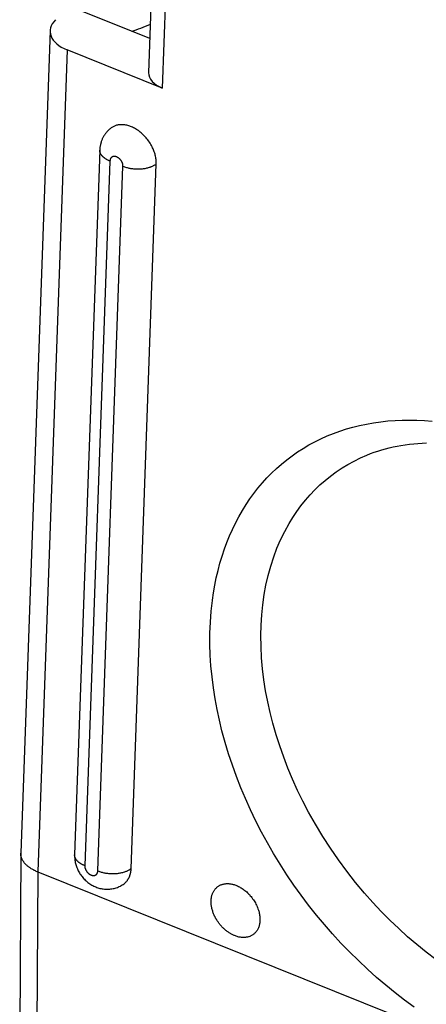
# Model space of a CAD drawing. Units: millimetres. Extents: x -19 to 17, y -25.6 to 25.7.
# Drawn here: x -18.9 to -13.8, y -16.7 to -4.4 of the extents above; entities that cross this region are included whole.
import ezdxf

# ---------------------------------------------------------------- set-up
doc = ezdxf.new("R2010")
doc.units = ezdxf.units.MM
doc.header["$LTSCALE"] = 16.335
doc.layers.get('0').update_dxf_attribs({"linetype": 'CONTINUOUS'})
doc.layers.add('DRAFT', color=7, linetype='CONTINUOUS')
doc.layers.add('RACCORDO', color=7, linetype='CONTINUOUS')

msp = doc.modelspace()

# ---------------------------------------------------------------- linework, layer by layer
at = {"color": 7, "linetype": 'CONTINUOUS'}
for p, q in [((-17.932, -6.004), (-18.247, -14.851)), ((-17.804, -6.142), (-18.119, -14.99)), ((-17.538, -15.027), (-17.222, -6.179)), ((-17.955, -15.056), (-17.64, -6.208)), ((-18.71, -15.068), (-18.724, -17.327))]:
    msp.add_line(p, q, dxfattribs=at)
for points in [[(-17.222, -6.179), (-17.222, -6.165), (-17.223, -6.151), (-17.223, -6.137), (-17.225, -6.124), (-17.226, -6.11), (-17.229, -6.096), (-17.231, -6.082), (-17.235, -6.069), (-17.238, -6.055), (-17.242, -6.042), (-17.247, -6.028), (-17.251, -6.015), (-17.257, -6.002), (-17.262, -5.989), (-17.268, -5.976), (-17.274, -5.964), (-17.282, -5.948), (-17.29, -5.933), (-17.299, -5.918), (-17.309, -5.904), (-17.318, -5.89), (-17.329, -5.876), (-17.339, -5.862), (-17.35, -5.849), (-17.361, -5.837), (-17.373, -5.824), (-17.385, -5.812), (-17.398, -5.8), (-17.411, -5.789), (-17.424, -5.778), (-17.435, -5.769), (-17.446, -5.761), (-17.458, -5.753), (-17.47, -5.745), (-17.482, -5.738), (-17.494, -5.731), (-17.507, -5.724), (-17.52, -5.718), (-17.532, -5.713), (-17.544, -5.708), (-17.556, -5.704), (-17.568, -5.7), (-17.58, -5.696), (-17.593, -5.693), (-17.606, -5.691), (-17.618, -5.688), (-17.629, -5.687), (-17.639, -5.686), (-17.649, -5.686), (-17.66, -5.686), (-17.67, -5.686), (-17.68, -5.687), (-17.691, -5.688), (-17.701, -5.689), (-17.711, -5.691), (-17.72, -5.694), (-17.73, -5.696), (-17.739, -5.699), (-17.748, -5.703), (-17.756, -5.707), (-17.765, -5.711), (-17.773, -5.716), (-17.781, -5.721), (-17.789, -5.727)], [(-17.789, -5.727), (-17.796, -5.732), (-17.803, -5.738), (-17.81, -5.743), (-17.816, -5.749), (-17.823, -5.755), (-17.829, -5.762), (-17.835, -5.768), (-17.841, -5.775), (-17.847, -5.782), (-17.853, -5.789), (-17.859, -5.796), (-17.864, -5.803), (-17.869, -5.81), (-17.874, -5.818), (-17.879, -5.825), (-17.883, -5.833), (-17.888, -5.841), (-17.892, -5.849), (-17.896, -5.857), (-17.9, -5.865), (-17.903, -5.873), (-17.907, -5.882), (-17.91, -5.89), (-17.913, -5.899), (-17.916, -5.907), (-17.918, -5.916), (-17.92, -5.924), (-17.923, -5.933), (-17.924, -5.942), (-17.926, -5.951), (-17.928, -5.959), (-17.929, -5.968), (-17.93, -5.977), (-17.931, -5.986), (-17.931, -5.995), (-17.932, -6.004)], [(-17.804, -6.142), (-17.809, -6.14), (-17.815, -6.138), (-17.821, -6.135), (-17.826, -6.133), (-17.832, -6.13), (-17.837, -6.127), (-17.843, -6.124), (-17.848, -6.121), (-17.853, -6.118), (-17.858, -6.115), (-17.862, -6.112), (-17.866, -6.109), (-17.87, -6.106), (-17.874, -6.104), (-17.878, -6.101), (-17.882, -6.098), (-17.885, -6.094), (-17.889, -6.091), (-17.892, -6.088), (-17.896, -6.084), (-17.899, -6.081), (-17.902, -6.078), (-17.904, -6.075), (-17.907, -6.072), (-17.909, -6.069), (-17.911, -6.066), (-17.913, -6.063), (-17.915, -6.06), (-17.917, -6.057), (-17.919, -6.053), (-17.921, -6.05), (-17.923, -6.047), (-17.924, -6.043), (-17.925, -6.04), (-17.927, -6.037), (-17.928, -6.034), (-17.929, -6.03), (-17.929, -6.027), (-17.93, -6.024), (-17.931, -6.021), (-17.931, -6.017), (-17.932, -6.014), (-17.932, -6.011), (-17.932, -6.007), (-17.932, -6.004)], [(-17.64, -6.208), (-17.64, -6.205), (-17.64, -6.201), (-17.64, -6.197), (-17.641, -6.194), (-17.641, -6.19), (-17.642, -6.186), (-17.643, -6.183), (-17.643, -6.179), (-17.644, -6.176), (-17.645, -6.172), (-17.647, -6.169), (-17.648, -6.165), (-17.649, -6.162), (-17.651, -6.158), (-17.653, -6.155), (-17.654, -6.152), (-17.656, -6.148), (-17.658, -6.145), (-17.66, -6.142), (-17.662, -6.139), (-17.664, -6.135), (-17.667, -6.132), (-17.67, -6.128), (-17.672, -6.125), (-17.675, -6.122), (-17.678, -6.119), (-17.681, -6.116), (-17.685, -6.113), (-17.688, -6.11), (-17.691, -6.108), (-17.694, -6.106), (-17.696, -6.103), (-17.7, -6.101), (-17.703, -6.099), (-17.706, -6.097), (-17.709, -6.096), (-17.712, -6.094), (-17.716, -6.092), (-17.719, -6.091), (-17.722, -6.09), (-17.724, -6.089), (-17.727, -6.088), (-17.73, -6.087), (-17.733, -6.087), (-17.736, -6.086), (-17.739, -6.086), (-17.742, -6.085), (-17.745, -6.085), (-17.748, -6.085), (-17.75, -6.085), (-17.753, -6.085), (-17.756, -6.085), (-17.758, -6.086), (-17.761, -6.086), (-17.763, -6.087), (-17.766, -6.087), (-17.768, -6.088), (-17.771, -6.089), (-17.773, -6.09), (-17.775, -6.091), (-17.778, -6.092), (-17.78, -6.094), (-17.782, -6.095), (-17.784, -6.097), (-17.786, -6.099), (-17.788, -6.1), (-17.789, -6.102), (-17.791, -6.104), (-17.792, -6.106), (-17.794, -6.108), (-17.795, -6.11), (-17.796, -6.113), (-17.798, -6.115), (-17.799, -6.118), (-17.8, -6.12), (-17.801, -6.123), (-17.801, -6.126), (-17.802, -6.129), (-17.803, -6.131), (-17.803, -6.134), (-17.803, -6.137), (-17.804, -6.14), (-17.804, -6.142)], [(-17.64, -6.208), (-17.63, -6.212), (-17.619, -6.216), (-17.609, -6.219), (-17.598, -6.223), (-17.587, -6.225), (-17.577, -6.228), (-17.566, -6.23), (-17.555, -6.233), (-17.544, -6.235), (-17.533, -6.236), (-17.52, -6.238), (-17.507, -6.239), (-17.494, -6.24), (-17.481, -6.241), (-17.468, -6.242), (-17.455, -6.242), (-17.442, -6.242), (-17.429, -6.241), (-17.416, -6.241), (-17.405, -6.24), (-17.394, -6.239), (-17.383, -6.237), (-17.372, -6.236), (-17.361, -6.234), (-17.35, -6.232), (-17.339, -6.229), (-17.328, -6.227), (-17.318, -6.224), (-17.307, -6.22), (-17.299, -6.218), (-17.292, -6.215), (-17.285, -6.213), (-17.277, -6.21), (-17.27, -6.206), (-17.263, -6.203), (-17.256, -6.2), (-17.249, -6.196), (-17.242, -6.192), (-17.235, -6.188), (-17.229, -6.184), (-17.222, -6.179)], [(-18.247, -14.851), (-18.247, -14.865), (-18.247, -14.879), (-18.246, -14.893), (-18.245, -14.907), (-18.243, -14.92), (-18.241, -14.934), (-18.239, -14.948), (-18.235, -14.961), (-18.232, -14.975), (-18.228, -14.988), (-18.223, -15.001), (-18.219, -15.014), (-18.213, -15.027), (-18.208, -15.04), (-18.201, -15.053), (-18.195, -15.065), (-18.187, -15.078), (-18.18, -15.09), (-18.171, -15.103), (-18.163, -15.115), (-18.154, -15.127), (-18.144, -15.138), (-18.134, -15.149), (-18.124, -15.16), (-18.113, -15.171), (-18.103, -15.181), (-18.091, -15.191), (-18.08, -15.2), (-18.068, -15.209), (-18.056, -15.217), (-18.043, -15.226), (-18.031, -15.233), (-18.019, -15.239), (-18.007, -15.246), (-17.994, -15.252), (-17.981, -15.257), (-17.969, -15.262), (-17.955, -15.267), (-17.942, -15.271), (-17.929, -15.274), (-17.915, -15.277), (-17.902, -15.28), (-17.888, -15.282), (-17.874, -15.284), (-17.861, -15.285), (-17.847, -15.285), (-17.833, -15.285), (-17.819, -15.285), (-17.805, -15.284), (-17.792, -15.282), (-17.778, -15.28), (-17.764, -15.278), (-17.751, -15.275), (-17.737, -15.271), (-17.724, -15.267), (-17.711, -15.262), (-17.698, -15.257), (-17.686, -15.251), (-17.673, -15.245), (-17.661, -15.238), (-17.649, -15.231), (-17.638, -15.224), (-17.626, -15.216)], [(-18.119, -14.99), (-18.125, -14.988), (-18.13, -14.985), (-18.136, -14.983), (-18.141, -14.98), (-18.147, -14.977), (-18.152, -14.975), (-18.158, -14.972), (-18.163, -14.969), (-18.168, -14.965), (-18.173, -14.962), (-18.178, -14.96), (-18.182, -14.957), (-18.185, -14.954), (-18.189, -14.951), (-18.193, -14.948), (-18.197, -14.945), (-18.201, -14.942), (-18.204, -14.939), (-18.208, -14.935), (-18.211, -14.932), (-18.214, -14.928), (-18.217, -14.926), (-18.219, -14.923), (-18.222, -14.92), (-18.224, -14.917), (-18.226, -14.914), (-18.229, -14.911), (-18.231, -14.908), (-18.233, -14.904), (-18.235, -14.901), (-18.236, -14.898), (-18.238, -14.894), (-18.239, -14.891), (-18.241, -14.888), (-18.242, -14.884), (-18.243, -14.881), (-18.244, -14.878), (-18.245, -14.875), (-18.245, -14.871), (-18.246, -14.868), (-18.246, -14.865), (-18.247, -14.861), (-18.247, -14.858), (-18.247, -14.855)], [(-18.119, -14.99), (-18.119, -14.994), (-18.119, -14.997), (-18.119, -15.001), (-18.118, -15.004), (-18.118, -15.008), (-18.117, -15.012), (-18.117, -15.015), (-18.116, -15.019), (-18.115, -15.022), (-18.114, -15.026), (-18.112, -15.029), (-18.111, -15.033), (-18.11, -15.036), (-18.108, -15.04), (-18.106, -15.043), (-18.105, -15.046), (-18.103, -15.05), (-18.101, -15.053), (-18.099, -15.056), (-18.097, -15.059), (-18.095, -15.063), (-18.092, -15.066), (-18.089, -15.07), (-18.087, -15.073), (-18.084, -15.076), (-18.081, -15.079), (-18.078, -15.082), (-18.075, -15.085), (-18.071, -15.088), (-18.068, -15.09), (-18.066, -15.093), (-18.063, -15.095), (-18.06, -15.097), (-18.056, -15.099), (-18.053, -15.101), (-18.05, -15.102), (-18.047, -15.104), (-18.043, -15.106), (-18.04, -15.107), (-18.037, -15.108), (-18.035, -15.109), (-18.032, -15.11), (-18.029, -15.111), (-18.026, -15.111), (-18.023, -15.112), (-18.02, -15.113), (-18.017, -15.113), (-18.014, -15.113), (-18.011, -15.113), (-18.009, -15.113), (-18.006, -15.113), (-18.003, -15.113), (-18.001, -15.113), (-17.998, -15.112), (-17.996, -15.112), (-17.993, -15.111), (-17.991, -15.11), (-17.988, -15.109), (-17.986, -15.108), (-17.984, -15.107), (-17.981, -15.106), (-17.979, -15.104), (-17.977, -15.103), (-17.975, -15.101), (-17.973, -15.1), (-17.971, -15.098), (-17.97, -15.096), (-17.968, -15.094), (-17.967, -15.092), (-17.965, -15.09), (-17.964, -15.088), (-17.963, -15.085), (-17.961, -15.083), (-17.96, -15.08), (-17.959, -15.078), (-17.958, -15.075), (-17.958, -15.072), (-17.957, -15.07), (-17.956, -15.067), (-17.956, -15.064), (-17.956, -15.061), (-17.955, -15.059), (-17.955, -15.056)], [(-17.955, -15.056), (-17.945, -15.06), (-17.934, -15.063), (-17.924, -15.067), (-17.913, -15.07), (-17.903, -15.073), (-17.892, -15.076), (-17.881, -15.078), (-17.87, -15.08), (-17.859, -15.082), (-17.848, -15.084), (-17.835, -15.085), (-17.822, -15.087), (-17.809, -15.088), (-17.796, -15.089), (-17.783, -15.089), (-17.77, -15.089), (-17.757, -15.089), (-17.744, -15.089), (-17.731, -15.088), (-17.72, -15.087), (-17.709, -15.086), (-17.698, -15.085), (-17.687, -15.083), (-17.676, -15.081), (-17.665, -15.079), (-17.654, -15.077), (-17.644, -15.074), (-17.633, -15.071), (-17.622, -15.068), (-17.615, -15.065), (-17.607, -15.063), (-17.6, -15.06), (-17.592, -15.057), (-17.585, -15.054), (-17.578, -15.051), (-17.571, -15.047), (-17.564, -15.043), (-17.557, -15.04), (-17.551, -15.035), (-17.544, -15.031), (-17.538, -15.027)], [(-17.626, -15.216), (-17.622, -15.213), (-17.618, -15.209), (-17.614, -15.206), (-17.61, -15.202), (-17.606, -15.198), (-17.602, -15.194), (-17.599, -15.191), (-17.595, -15.186), (-17.592, -15.182), (-17.588, -15.178), (-17.585, -15.174), (-17.582, -15.169), (-17.579, -15.165), (-17.576, -15.16), (-17.573, -15.156), (-17.57, -15.151), (-17.568, -15.146), (-17.565, -15.141), (-17.563, -15.137), (-17.56, -15.131), (-17.558, -15.126), (-17.556, -15.12), (-17.554, -15.114), (-17.552, -15.109), (-17.55, -15.103), (-17.548, -15.097), (-17.547, -15.091), (-17.545, -15.086), (-17.544, -15.08), (-17.543, -15.074), (-17.542, -15.068), (-17.541, -15.062), (-17.54, -15.056), (-17.539, -15.05), (-17.539, -15.044), (-17.538, -15.038), (-17.538, -15.032), (-17.538, -15.027)], [(-16.498, -15.604), (-16.502, -15.593), (-16.507, -15.582), (-16.511, -15.572), (-16.514, -15.56), (-16.518, -15.549), (-16.521, -15.538), (-16.523, -15.527), (-16.526, -15.516), (-16.528, -15.505), (-16.53, -15.494), (-16.531, -15.484), (-16.532, -15.473), (-16.533, -15.462), (-16.534, -15.451), (-16.534, -15.441), (-16.533, -15.43), (-16.533, -15.421), (-16.532, -15.412), (-16.531, -15.404), (-16.53, -15.395), (-16.529, -15.386), (-16.527, -15.378), (-16.525, -15.369), (-16.523, -15.361), (-16.52, -15.352), (-16.517, -15.345), (-16.515, -15.337), (-16.511, -15.33), (-16.508, -15.323), (-16.504, -15.316), (-16.5, -15.309), (-16.496, -15.302), (-16.492, -15.295), (-16.487, -15.289), (-16.482, -15.283), (-16.477, -15.277), (-16.472, -15.271), (-16.466, -15.266), (-16.461, -15.261), (-16.455, -15.256), (-16.448, -15.251), (-16.442, -15.247), (-16.436, -15.243), (-16.429, -15.239), (-16.422, -15.235), (-16.415, -15.232), (-16.408, -15.229), (-16.401, -15.226), (-16.393, -15.224), (-16.386, -15.222), (-16.378, -15.22), (-16.371, -15.218), (-16.362, -15.217), (-16.354, -15.216), (-16.346, -15.215), (-16.337, -15.215), (-16.329, -15.214), (-16.32, -15.215), (-16.312, -15.215), (-16.304, -15.216), (-16.295, -15.217), (-16.285, -15.218), (-16.275, -15.22), (-16.265, -15.222), (-16.255, -15.225), (-16.245, -15.227), (-16.235, -15.23), (-16.225, -15.234), (-16.216, -15.238)], [(-16.216, -15.238), (-16.203, -15.243), (-16.191, -15.249), (-16.179, -15.255), (-16.167, -15.262), (-16.155, -15.269), (-16.143, -15.276), (-16.132, -15.284), (-16.121, -15.292), (-16.11, -15.3), (-16.099, -15.309), (-16.087, -15.319), (-16.075, -15.33), (-16.064, -15.342), (-16.052, -15.353), (-16.042, -15.366), (-16.031, -15.378), (-16.021, -15.391), (-16.012, -15.404), (-16.002, -15.417), (-15.994, -15.43), (-15.985, -15.444), (-15.977, -15.458), (-15.97, -15.472), (-15.963, -15.486), (-15.956, -15.501), (-15.95, -15.516), (-15.945, -15.531), (-15.94, -15.546), (-15.936, -15.559), (-15.932, -15.571), (-15.929, -15.584), (-15.927, -15.597), (-15.924, -15.61), (-15.923, -15.623), (-15.921, -15.636), (-15.921, -15.65), (-15.92, -15.663), (-15.92, -15.676), (-15.921, -15.687), (-15.922, -15.697), (-15.923, -15.707), (-15.925, -15.718), (-15.927, -15.728), (-15.929, -15.738), (-15.932, -15.749), (-15.936, -15.759), (-15.939, -15.768), (-15.944, -15.778), (-15.948, -15.787), (-15.952, -15.795), (-15.957, -15.803), (-15.962, -15.81), (-15.967, -15.817), (-15.973, -15.824), (-15.978, -15.83), (-15.984, -15.837), (-15.991, -15.842), (-15.997, -15.848), (-16.004, -15.853), (-16.011, -15.858), (-16.018, -15.863), (-16.026, -15.867), (-16.033, -15.871), (-16.041, -15.875), (-16.049, -15.878), (-16.058, -15.881), (-16.066, -15.883), (-16.075, -15.886), (-16.084, -15.888), (-16.093, -15.889), (-16.102, -15.89), (-16.111, -15.891), (-16.12, -15.891), (-16.131, -15.891), (-16.142, -15.891), (-16.153, -15.89), (-16.164, -15.889), (-16.175, -15.887), (-16.186, -15.885), (-16.196, -15.882), (-16.207, -15.879), (-16.218, -15.876), (-16.228, -15.872), (-16.238, -15.868)], [(-16.458, -15.68), (-16.46, -15.675), (-16.463, -15.671), (-16.466, -15.666), (-16.469, -15.661), (-16.472, -15.657), (-16.474, -15.652), (-16.477, -15.647), (-16.479, -15.643), (-16.482, -15.638), (-16.484, -15.633), (-16.487, -15.628), (-16.489, -15.623), (-16.491, -15.619), (-16.494, -15.614), (-16.496, -15.609), (-16.498, -15.604)], [(-16.238, -15.868), (-16.246, -15.865), (-16.254, -15.861), (-16.262, -15.858), (-16.27, -15.854), (-16.277, -15.85), (-16.285, -15.846), (-16.292, -15.841), (-16.3, -15.837), (-16.308, -15.832), (-16.316, -15.826), (-16.324, -15.821), (-16.332, -15.815), (-16.34, -15.809), (-16.347, -15.803), (-16.355, -15.797), (-16.362, -15.79), (-16.37, -15.784), (-16.377, -15.777), (-16.384, -15.77), (-16.391, -15.764), (-16.398, -15.757), (-16.404, -15.749), (-16.411, -15.742), (-16.417, -15.735), (-16.423, -15.727), (-16.429, -15.719), (-16.435, -15.712), (-16.441, -15.704), (-16.447, -15.696), (-16.452, -15.688), (-16.458, -15.68)]]:
    msp.add_lwpolyline(points, dxfattribs=at)
at = {"layer": 'DRAFT', "color": 7, "linetype": 'CONTINUOUS'}
msp.add_line((-17.303, -4.603), (-18.316, -4.196), dxfattribs=at)
msp.add_ellipse((-16.447, 0.605), major_axis=(1.729, 5.123), ratio=0.407513, start_param=-2.861076, end_param=-2.768418, dxfattribs=at)
at = {"layer": 'RACCORDO', "color": 7, "linetype": 'CONTINUOUS'}
for p, q in [((-17.219, -2.244), (-17.318, -5.033)), ((-17.048, -2.428), (-17.148, -5.226)), ((-18.555, -4.505), (-18.923, -14.832)), ((-18.342, -4.746), (-18.71, -15.068)), ((-17.148, -5.226), (-18.342, -4.746)), ((-16.518, -11.659), (-16.518, -11.655)), ((-18.923, -14.837), (-18.923, -14.832)), ((-18.923, -14.837), (-18.937, -17.09)), ((-18.71, -15.068), (-3.95, -20.996))]:
    msp.add_line(p, q, dxfattribs=at)
for points in [[(-16.518, -11.655), (-16.504, -11.562), (-16.488, -11.469), (-16.469, -11.376), (-16.447, -11.284), (-16.423, -11.193), (-16.396, -11.103), (-16.366, -11.013), (-16.335, -10.93), (-16.302, -10.848), (-16.266, -10.767), (-16.227, -10.687), (-16.186, -10.608), (-16.141, -10.531), (-16.095, -10.456), (-16.047, -10.385), (-15.997, -10.316), (-15.945, -10.249), (-15.89, -10.184), (-15.833, -10.121), (-15.774, -10.061), (-15.712, -10.002), (-15.649, -9.947), (-15.584, -9.894), (-15.517, -9.843), (-15.448, -9.795), (-15.378, -9.75), (-15.305, -9.707), (-15.232, -9.667), (-15.155, -9.629), (-15.076, -9.594), (-14.997, -9.562), (-14.916, -9.533), (-14.835, -9.506), (-14.753, -9.483), (-14.669, -9.462), (-14.581, -9.444), (-14.493, -9.428), (-14.404, -9.416), (-14.314, -9.406), (-14.224, -9.4), (-14.135, -9.396), (-14.045, -9.395), (-13.949, -9.396), (-13.853, -9.401), (-13.758, -9.409)], [(-14.579, -9.835), (-14.533, -9.816), (-14.487, -9.799), (-14.44, -9.783), (-14.392, -9.768), (-14.344, -9.755), (-14.296, -9.742), (-14.248, -9.731), (-14.199, -9.721), (-14.15, -9.712), (-14.097, -9.704), (-14.043, -9.697), (-13.99, -9.692), (-13.936, -9.687), (-13.882, -9.684), (-13.829, -9.682)], [(-13.713, -16.167), (-13.834, -16.075), (-13.951, -15.98), (-14.066, -15.882), (-14.178, -15.78), (-14.29, -15.674), (-14.398, -15.564), (-14.504, -15.451), (-14.606, -15.336), (-14.72, -15.2), (-14.829, -15.06), (-14.935, -14.917), (-15.035, -14.771), (-15.131, -14.622), (-15.223, -14.47), (-15.31, -14.316), (-15.38, -14.181), (-15.447, -14.044), (-15.51, -13.905), (-15.569, -13.764), (-15.622, -13.626), (-15.672, -13.486), (-15.717, -13.345), (-15.758, -13.202), (-15.792, -13.067), (-15.823, -12.931), (-15.849, -12.794), (-15.87, -12.656), (-15.887, -12.517), (-15.9, -12.378), (-15.907, -12.239), (-15.909, -12.1), (-15.906, -11.971), (-15.898, -11.842), (-15.885, -11.714), (-15.867, -11.586), (-15.845, -11.466), (-15.818, -11.347), (-15.785, -11.229), (-15.748, -11.113), (-15.707, -11.004), (-15.661, -10.898), (-15.61, -10.793), (-15.554, -10.692), (-15.507, -10.616), (-15.458, -10.542), (-15.405, -10.47), (-15.349, -10.4), (-15.29, -10.333), (-15.23, -10.27), (-15.167, -10.209), (-15.101, -10.152), (-15.033, -10.097), (-14.963, -10.045), (-14.89, -9.996), (-14.815, -9.951), (-14.738, -9.909), (-14.659, -9.87), (-14.579, -9.835)], [(-13.982, -16.764), (-14.104, -16.676), (-14.224, -16.584), (-14.341, -16.49), (-14.456, -16.392), (-14.572, -16.289), (-14.685, -16.182), (-14.796, -16.073), (-14.904, -15.961), (-15.009, -15.847), (-15.111, -15.73), (-15.212, -15.609), (-15.309, -15.486), (-15.404, -15.36), (-15.495, -15.233), (-15.583, -15.103), (-15.668, -14.971), (-15.749, -14.838), (-15.827, -14.704), (-15.901, -14.567), (-15.972, -14.429), (-16.04, -14.29), (-16.103, -14.148), (-16.162, -14.01), (-16.216, -13.87), (-16.267, -13.729), (-16.314, -13.587), (-16.358, -13.443), (-16.397, -13.298), (-16.43, -13.164), (-16.459, -13.029), (-16.484, -12.893), (-16.505, -12.757), (-16.522, -12.62), (-16.535, -12.482), (-16.544, -12.345), (-16.549, -12.207), (-16.548, -12.069), (-16.543, -11.932), (-16.533, -11.795), (-16.518, -11.659)], [(-18.71, -15.068), (-18.719, -15.065), (-18.729, -15.061), (-18.738, -15.056), (-18.747, -15.052), (-18.756, -15.048), (-18.765, -15.043), (-18.774, -15.038), (-18.782, -15.033), (-18.791, -15.028), (-18.799, -15.023), (-18.806, -15.018), (-18.813, -15.014), (-18.819, -15.009), (-18.826, -15.004), (-18.832, -14.999), (-18.838, -14.994), (-18.844, -14.989), (-18.85, -14.983), (-18.856, -14.978), (-18.862, -14.972), (-18.867, -14.966), (-18.871, -14.962), (-18.876, -14.957), (-18.88, -14.952), (-18.884, -14.947), (-18.887, -14.942), (-18.891, -14.936), (-18.894, -14.931), (-18.898, -14.926), (-18.901, -14.92), (-18.904, -14.915), (-18.907, -14.909), (-18.909, -14.903), (-18.911, -14.898), (-18.913, -14.892), (-18.915, -14.887), (-18.917, -14.882), (-18.918, -14.876), (-18.92, -14.87), (-18.921, -14.865), (-18.922, -14.859), (-18.922, -14.854), (-18.923, -14.848), (-18.923, -14.842), (-18.923, -14.837)]]:
    msp.add_lwpolyline(points, dxfattribs=at)
for centre, major_axis, start_param, end_param in [((-18.055, -4.511), (0.5, 0.001), 8.899902, 10.383432), ((-16.918, -5.038), (0.4, 0), 3.12098, 4.100247)]:
    msp.add_ellipse(centre, major_axis=major_axis, ratio=0.573845, start_param=start_param, end_param=end_param, dxfattribs=at)

doc.saveas('drawing.dxf')
